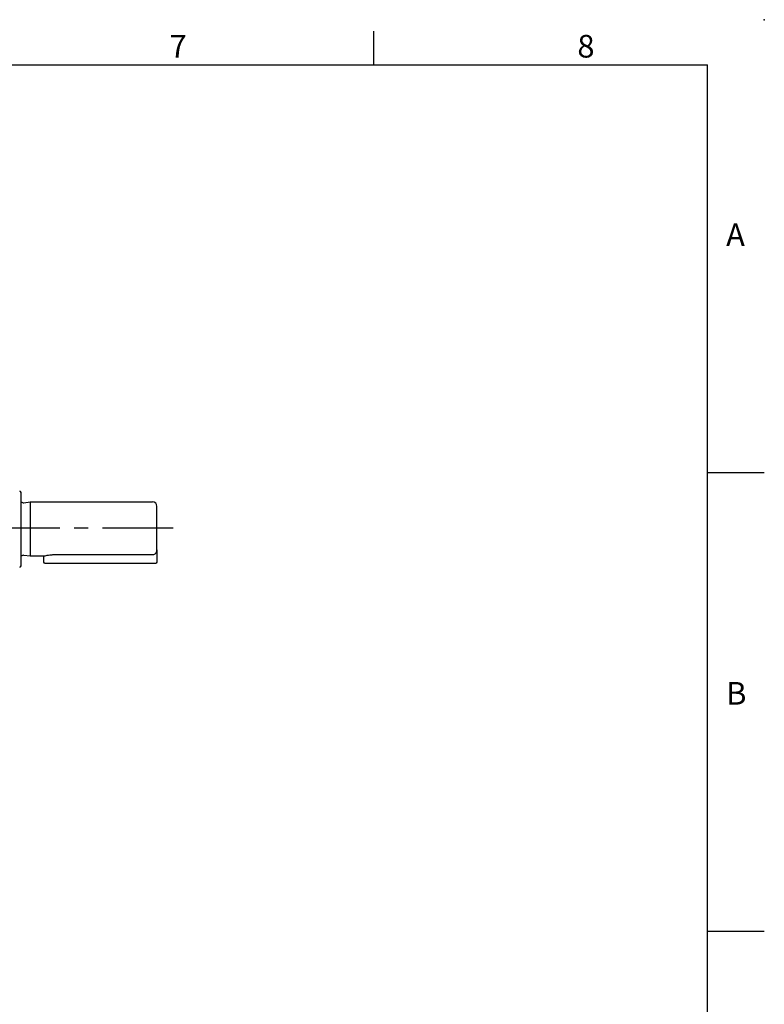
# Model space of a CAD drawing. Extents: x -18 to 766, y -10 to 490.
# Drawn here: x 536 to 700, y 273 to 490 of the extents above; entities that cross this region are included whole.
import ezdxf
from ezdxf.enums import TextEntityAlignment as Align

# ---------------------------------------------------------------- set-up
doc = ezdxf.new("R2010")
doc.units = 0
doc.header["$LTSCALE"] = 12.5
doc.linetypes.add('CENTER', pattern=[2, 1.25, -0.25, 0.25, -0.25])
doc.layers.get('0').update_dxf_attribs({"color": 3, "linetype": 'CONTINUOUS'})
for name, color, linetype in [('CEN', 2, 'CENTER'), ('DIM', 3, 'CONTINUOUS'), ('MAIN', 7, 'CONTINUOUS')]:
    doc.layers.add(name, color=color, linetype=linetype)
doc.styles.add('ATTDEF', font='txt')
doc.styles.get("Standard").update_dxf_attribs({"font": 'simplex.shx'})

# ---------------------------------------------------------------- blocks, each defined once
blk = doc.blocks.new('GJA420')
at = {"color": 0}
for p, q in [((245.5, 195), (245.5, 192)), ((0, 192), (275, 192)), ((275, 0), (275, 192)), ((275, 156), (280, 156)), ((275, 115.5), (280, 115.5))]:
    blk.add_line(p, q, dxfattribs=at)
blk.add_point((280, 196), dxfattribs=at)
blk.add_point((280, 196), dxfattribs=at)
for s, p in [('7', (227.5, 192.655)), ('8', (263.5, 192.655)), ('A', (276.631, 176)), ('B', (276.631, 135.5))]:
    blk.add_text(s, height=2, dxfattribs=at).set_placement(p)
at = {"color": 4, "style": 'ATTDEF'}
blk.add_attdef('料號', text='', height=2.5, dxfattribs=at).set_placement((120.5, 3), align=Align.MIDDLE_LEFT)
for tag, p in [('比例', (200.5, 3)), ('版本', (236.5, 3))]:
    blk.add_attdef(tag, text='', height=2.5, dxfattribs=at).set_placement(p, align=Align.MIDDLE_CENTER)

msp = doc.modelspace()

# ---------------------------------------------------------------- linework, layer by layer
at = {"layer": 'CEN'}
msp.add_line((569.54427, 377.72837), (350.97093, 377.72837), dxfattribs=at)
at = {"layer": 'MAIN'}
for p, q in [((535.97093, 369.41966), (535.97093, 385.61966)), ((536.61029, 383.32843), (537.97093, 383.51966)), ((537.97093, 383.51966), (564.97093, 383.51966)), ((537.97093, 383.51966), (537.97093, 377.51966)), ((565.97092, 372.93708), (565.97092, 382.51966)), ((537.97093, 377.51966), (537.97093, 371.51966)), ((542.97093, 371.8628), (564.97093, 371.8628)), ((565.97092, 372.93708), (565.97092, 370.21966)), ((537.97093, 371.51966), (536.61029, 371.71088)), ((540.97092, 371.51966), (537.97093, 371.51966)), ((540.97092, 370.21966), (540.97092, 371.51966)), ((541.17093, 370.01966), (540.97092, 370.21966)), ((541.17093, 370.01966), (542.97093, 370.01966)), ((542.97093, 370.01966), (565.77093, 370.01966)), ((565.97092, 370.21966), (565.77093, 370.01966))]:
    msp.add_line(p, q, dxfattribs=at)
for centre, radius, start, end in [((535.67093, 385.61966), 0.3, 0, 90), ((536.49895, 384.12065), 0.8, 228.6976454, 278), ((564.97093, 382.51966), 1, 0, 90), ((536.49895, 370.91867), 0.8, 82, 131.3023546), ((535.67093, 369.41966), 0.3, 270, 0)]:
    msp.add_arc(centre, radius, start, end, dxfattribs=at)
for points, knots in [([(540.99289, 371.5269), (540.98634, 371.52474), (540.95651, 371.51492), (541.117, 371.56844), (541.46056, 371.66968), (541.99164, 371.78852), (542.53024, 371.8553), (542.86538, 371.861), (542.97093, 371.8628)], [0, 0, 0, 0, 0.057099052, 0.260089634, 0.465830465, 0.681254536, 0.899619677, 1, 1, 1, 1]), ([(564.97093, 371.8628), (565.07838, 371.87355), (565.2932, 371.89504), (565.58085, 372.06165), (565.80572, 372.3095), (565.94639, 372.61445), (565.96305, 372.83349), (565.97092, 372.93708)], [0, 0, 0, 0, 0.197532995, 0.394912404, 0.59655004, 0.809207196, 1, 1, 1, 1])]:
    msp.add_open_spline(points, degree=3, knots=knots, dxfattribs=at)

# ---------------------------------------------------------------- block references
at = {"layer": 'DIM', "xscale": 2.5, "yscale": 2.5, "zscale": 2.5}
msp.add_blockref('GJA420', (0, 0), dxfattribs=at)

doc.saveas('drawing.dxf')
